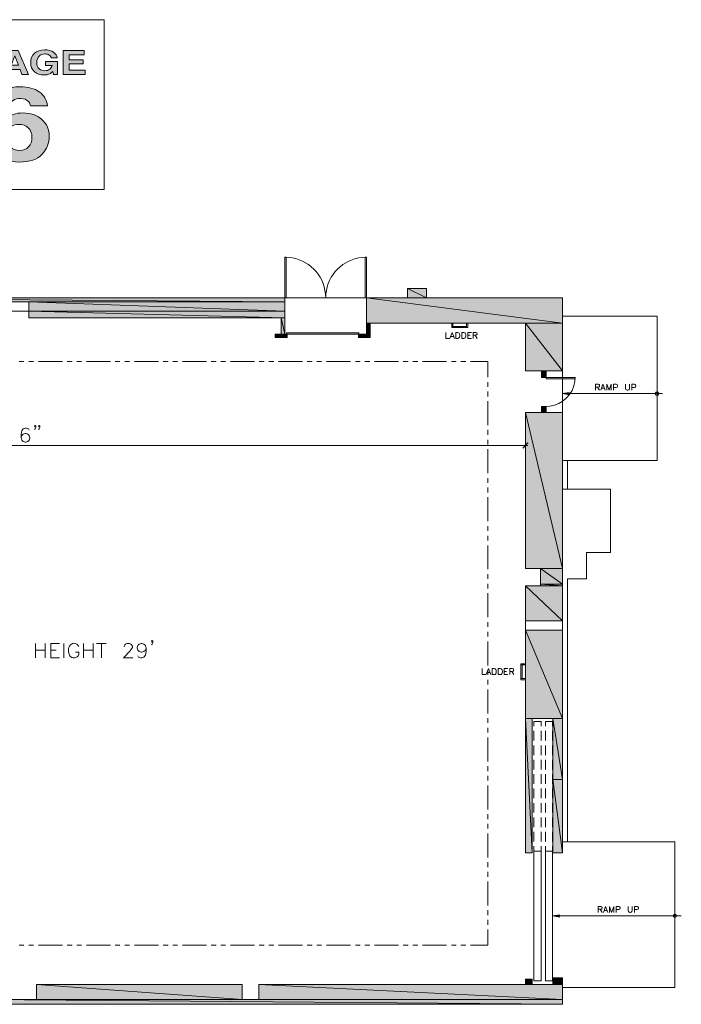
# Model space of a CAD drawing. Units: inches. Extents: x -0.9 to 9.5, y 2.5 to 10.4.
# Drawn here: x 4.3 to 9.5, y 2.7 to 10.4 of the extents above; entities that cross this region are included whole.
import ezdxf

# ---------------------------------------------------------------- set-up
doc = ezdxf.new("R2010")
doc.units = ezdxf.units.IN
doc.header["$MEASUREMENT"] = 0
doc.layers.add('Layer 1', color=7, linetype='Continuous')

# ---------------------------------------------------------------- blocks, each defined once
blk = doc.blocks.new('block 2')
at = {"layer": 'Layer 1', "true_color": 0x231f20}
h = blk.add_hatch(color=179, dxfattribs=at)
h.dxf.hatch_style = 2
edge = h.paths.add_edge_path()
edge.add_spline(control_points=[(3.8243, 10.0491), (3.8258, 10.0405), (3.8286, 10.0341), (3.8329, 10.0299), (3.8407, 10.0222), (3.854, 10.0184), (3.8728, 10.0184), (3.8841, 10.0184), (3.8933, 10.0194), (3.9003, 10.0214), (3.9137, 10.0253), (3.9204, 10.0325), (3.9204, 10.0431), (3.9204, 10.0493), (3.9171, 10.054), (3.9106, 10.0574), (3.904, 10.0607), (3.8936, 10.0636), (3.8794, 10.0662), (3.8794, 10.0662), (3.8551, 10.0706), (3.8551, 10.0706), (3.8313, 10.075), (3.8149, 10.0798), (3.8059, 10.0849), (3.7908, 10.0936), (3.7833, 10.1071), (3.7833, 10.1254), (3.7833, 10.1421), (3.7907, 10.156), (3.8054, 10.1671), (3.8202, 10.1782), (3.842, 10.1837), (3.8706, 10.1837), (3.8945, 10.1837), (3.915, 10.1785), (3.9318, 10.1681), (3.9487, 10.1576), (3.9576, 10.1425), (3.9584, 10.1226), (3.9584, 10.1226), (3.9134, 10.1226), (3.9134, 10.1226), (3.9125, 10.1339), (3.9065, 10.1418), (3.8953, 10.1466), (3.8878, 10.1497), (3.8785, 10.1513), (3.8674, 10.1513), (3.855, 10.1513), (3.8451, 10.1492), (3.8377, 10.1452), (3.8303, 10.1411), (3.8266, 10.1355), (3.8266, 10.1282), (3.8266, 10.1215), (3.8303, 10.1165), (3.8376, 10.1132), (3.8422, 10.111), (3.8522, 10.1084), (3.8674, 10.1055), (3.8674, 10.1055), (3.9067, 10.0978), (3.9067, 10.0978), (3.924, 10.0944), (3.9369, 10.0898), (3.9455, 10.0842), (3.9589, 10.0754), (3.9656, 10.0627), (3.9656, 10.046), (3.9656, 10.0289), (3.9576, 10.0148), (3.9418, 10.0035), (3.926, 9.9922), (3.9036, 9.9865), (3.8747, 9.9865), (3.8451, 9.9865), (3.8219, 9.9921), (3.805, 10.0032), (3.7881, 10.0143), (3.7796, 10.0296), (3.7796, 10.0491), (3.7796, 10.0491), (3.8243, 10.0491), (3.8243, 10.0491)], knot_values=[0, 0, 0, 0, 1, 1, 1, 2, 2, 2, 3, 3, 3, 4, 4, 4, 5, 5, 5, 6, 6, 6, 7, 7, 7, 8, 8, 8, 9, 9, 9, 10, 10, 10, 11, 11, 11, 12, 12, 12, 13, 13, 13, 14, 14, 14, 15, 15, 15, 16, 16, 16, 17, 17, 17, 18, 18, 18, 19, 19, 19, 20, 20, 20, 21, 21, 21, 22, 22, 22, 23, 23, 23, 24, 24, 24, 25, 25, 25, 26, 26, 26, 27, 27, 27, 28, 28, 28, 28], degree=3, periodic=1)
h = blk.add_hatch(color=179, dxfattribs=at)
h.dxf.hatch_style = 2
h.paths.add_polyline_path([(4.1614, 10.1783), (4.1614, 10.1452), (4.0943, 10.1452), (4.0943, 9.9914), (4.0471, 9.9914), (4.0471, 10.1452), (3.9797, 10.1452), (3.9797, 10.1783)])
h = blk.add_hatch(color=179, dxfattribs=at)
h.dxf.hatch_style = 2
h.paths.add_polyline_path([(4.2302, 10.1783), (4.2833, 10.1783), (4.3626, 9.9914), (4.3118, 9.9914), (4.297, 10.0298), (4.2144, 10.0298), (4.1992, 9.9914), (4.1501, 9.9914)])
h.paths.add_polyline_path([(4.2271, 10.062), (4.2846, 10.062), (4.2562, 10.1355)])
h = blk.add_hatch(color=179, dxfattribs=at)
h.dxf.hatch_style = 2
edge = h.paths.add_edge_path()
edge.add_spline(control_points=[(4.542, 10.1199), (4.5384, 10.1327), (4.5297, 10.1416), (4.5159, 10.1467), (4.5082, 10.1495), (4.4996, 10.1509), (4.4902, 10.1509), (4.4722, 10.1509), (4.4573, 10.1452), (4.4457, 10.1339), (4.4341, 10.1225), (4.4283, 10.1054), (4.4283, 10.0827), (4.4283, 10.0597), (4.4346, 10.0435), (4.4472, 10.0339), (4.4597, 10.0244), (4.474, 10.0196), (4.4901, 10.0196), (4.5058, 10.0196), (4.5187, 10.0234), (4.5287, 10.0309), (4.5388, 10.0384), (4.5449, 10.0483), (4.5473, 10.0605), (4.5473, 10.0605), (4.4954, 10.0605), (4.4954, 10.0605), (4.4954, 10.0605), (4.4954, 10.0917), (4.4954, 10.0917), (4.4954, 10.0917), (4.5888, 10.0917), (4.5888, 10.0917), (4.5888, 10.0917), (4.5888, 9.9914), (4.5888, 9.9914), (4.5888, 9.9914), (4.5578, 9.9914), (4.5578, 9.9914), (4.5578, 9.9914), (4.5531, 10.0147), (4.5531, 10.0147), (4.544, 10.0059), (4.5359, 9.9996), (4.5287, 9.996), (4.5163, 9.9897), (4.5011, 9.9865), (4.4831, 9.9865), (4.4533, 9.9865), (4.429, 9.9951), (4.41, 10.0123), (4.3902, 10.0295), (4.3803, 10.0531), (4.3803, 10.083), (4.3803, 10.1132), (4.3903, 10.1375), (4.4103, 10.1557), (4.4303, 10.174), (4.4567, 10.1831), (4.4896, 10.1831), (4.5181, 10.1831), (4.541, 10.1771), (4.5583, 10.165), (4.5756, 10.153), (4.5855, 10.138), (4.5881, 10.1199), (4.5881, 10.1199), (4.542, 10.1199), (4.542, 10.1199)], knot_values=[0, 0, 0, 0, 1, 1, 1, 2, 2, 2, 3, 3, 3, 4, 4, 4, 5, 5, 5, 6, 6, 6, 7, 7, 7, 8, 8, 8, 9, 9, 9, 10, 10, 10, 11, 11, 11, 12, 12, 12, 13, 13, 13, 14, 14, 14, 15, 15, 15, 16, 16, 16, 17, 17, 17, 18, 18, 18, 19, 19, 19, 20, 20, 20, 21, 21, 21, 22, 22, 22, 23, 23, 23, 23], degree=3, periodic=1)
h = blk.add_hatch(color=179, dxfattribs=at)
h.dxf.hatch_style = 2
h.paths.add_polyline_path([(4.7995, 10.1452), (4.6807, 10.1452), (4.6807, 10.1055), (4.7897, 10.1055), (4.7897, 10.073), (4.6807, 10.073), (4.6807, 10.025), (4.8049, 10.025), (4.8049, 9.9914), (4.6349, 9.9914), (4.6349, 10.1783), (4.7995, 10.1783)])
at = {"layer": 'Layer 1', "lineweight": 0}
for points in [[(4.1614, 10.1783), (4.1614, 10.1452), (4.0943, 10.1452), (4.0943, 9.9914), (4.0471, 9.9914), (4.0471, 10.1452), (3.9797, 10.1452), (3.9797, 10.1783), (4.1614, 10.1783)], [(4.2302, 10.1783), (4.2833, 10.1783), (4.3626, 9.9914), (4.3118, 9.9914), (4.297, 10.0298), (4.2144, 10.0298), (4.1992, 9.9914), (4.1501, 9.9914), (4.2302, 10.1783)], [(4.7995, 10.1452), (4.6807, 10.1452), (4.6807, 10.1055), (4.7897, 10.1055), (4.7897, 10.073), (4.6807, 10.073), (4.6807, 10.025), (4.8049, 10.025), (4.8049, 9.9914), (4.6349, 9.9914), (4.6349, 10.1783), (4.7995, 10.1783), (4.7995, 10.1452)], [(4.2271, 10.062), (4.2846, 10.062), (4.2562, 10.1355), (4.2271, 10.062)]]:
    blk.add_lwpolyline(points, dxfattribs=at)
for points, knots in [([(3.8243, 10.0491), (3.8258, 10.0405), (3.8286, 10.0341), (3.8329, 10.0299), (3.8407, 10.0222), (3.854, 10.0184), (3.8728, 10.0184), (3.8841, 10.0184), (3.8933, 10.0194), (3.9003, 10.0214), (3.9137, 10.0253), (3.9204, 10.0325), (3.9204, 10.0431), (3.9204, 10.0493), (3.9171, 10.054), (3.9106, 10.0574), (3.904, 10.0607), (3.8936, 10.0636), (3.8794, 10.0662), (3.8794, 10.0662), (3.8551, 10.0706), (3.8551, 10.0706), (3.8313, 10.075), (3.8149, 10.0798), (3.8059, 10.0849), (3.7908, 10.0936), (3.7833, 10.1071), (3.7833, 10.1254), (3.7833, 10.1421), (3.7907, 10.156), (3.8054, 10.1671), (3.8202, 10.1782), (3.842, 10.1837), (3.8706, 10.1837), (3.8945, 10.1837), (3.915, 10.1785), (3.9318, 10.1681), (3.9487, 10.1576), (3.9576, 10.1425), (3.9584, 10.1226), (3.9584, 10.1226), (3.9134, 10.1226), (3.9134, 10.1226), (3.9125, 10.1339), (3.9065, 10.1418), (3.8953, 10.1466), (3.8878, 10.1497), (3.8785, 10.1513), (3.8674, 10.1513), (3.855, 10.1513), (3.8451, 10.1492), (3.8377, 10.1452), (3.8303, 10.1411), (3.8266, 10.1355), (3.8266, 10.1282), (3.8266, 10.1215), (3.8303, 10.1165), (3.8376, 10.1132), (3.8422, 10.111), (3.8522, 10.1084), (3.8674, 10.1055), (3.8674, 10.1055), (3.9067, 10.0978), (3.9067, 10.0978), (3.924, 10.0944), (3.9369, 10.0898), (3.9455, 10.0842), (3.9589, 10.0754), (3.9656, 10.0627), (3.9656, 10.046), (3.9656, 10.0289), (3.9576, 10.0148), (3.9418, 10.0035), (3.926, 9.9922), (3.9036, 9.9865), (3.8747, 9.9865), (3.8451, 9.9865), (3.8219, 9.9921), (3.805, 10.0032), (3.7881, 10.0143), (3.7796, 10.0296), (3.7796, 10.0491), (3.7796, 10.0491), (3.8243, 10.0491), (3.8243, 10.0491)], [0, 0, 0, 0, 1, 1, 1, 2, 2, 2, 3, 3, 3, 4, 4, 4, 5, 5, 5, 6, 6, 6, 7, 7, 7, 8, 8, 8, 9, 9, 9, 10, 10, 10, 11, 11, 11, 12, 12, 12, 13, 13, 13, 14, 14, 14, 15, 15, 15, 16, 16, 16, 17, 17, 17, 18, 18, 18, 19, 19, 19, 20, 20, 20, 21, 21, 21, 22, 22, 22, 23, 23, 23, 24, 24, 24, 25, 25, 25, 26, 26, 26, 27, 27, 27, 28, 28, 28, 28]), ([(4.542, 10.1199), (4.5384, 10.1327), (4.5297, 10.1416), (4.5159, 10.1467), (4.5082, 10.1495), (4.4996, 10.1509), (4.4902, 10.1509), (4.4722, 10.1509), (4.4573, 10.1452), (4.4457, 10.1339), (4.4341, 10.1225), (4.4283, 10.1054), (4.4283, 10.0827), (4.4283, 10.0597), (4.4346, 10.0435), (4.4472, 10.0339), (4.4597, 10.0244), (4.474, 10.0196), (4.4901, 10.0196), (4.5058, 10.0196), (4.5187, 10.0234), (4.5287, 10.0309), (4.5388, 10.0384), (4.5449, 10.0483), (4.5473, 10.0605), (4.5473, 10.0605), (4.4954, 10.0605), (4.4954, 10.0605), (4.4954, 10.0605), (4.4954, 10.0917), (4.4954, 10.0917), (4.4954, 10.0917), (4.5888, 10.0917), (4.5888, 10.0917), (4.5888, 10.0917), (4.5888, 9.9914), (4.5888, 9.9914), (4.5888, 9.9914), (4.5578, 9.9914), (4.5578, 9.9914), (4.5578, 9.9914), (4.5531, 10.0147), (4.5531, 10.0147), (4.544, 10.0059), (4.5359, 9.9996), (4.5287, 9.996), (4.5163, 9.9897), (4.5011, 9.9865), (4.4831, 9.9865), (4.4533, 9.9865), (4.429, 9.9951), (4.41, 10.0123), (4.3902, 10.0295), (4.3803, 10.0531), (4.3803, 10.083), (4.3803, 10.1132), (4.3903, 10.1375), (4.4103, 10.1557), (4.4303, 10.174), (4.4567, 10.1831), (4.4896, 10.1831), (4.5181, 10.1831), (4.541, 10.1771), (4.5583, 10.165), (4.5756, 10.153), (4.5855, 10.138), (4.5881, 10.1199), (4.5881, 10.1199), (4.542, 10.1199), (4.542, 10.1199)], [0, 0, 0, 0, 1, 1, 1, 2, 2, 2, 3, 3, 3, 4, 4, 4, 5, 5, 5, 6, 6, 6, 7, 7, 7, 8, 8, 8, 9, 9, 9, 10, 10, 10, 11, 11, 11, 12, 12, 12, 13, 13, 13, 14, 14, 14, 15, 15, 15, 16, 16, 16, 17, 17, 17, 18, 18, 18, 19, 19, 19, 20, 20, 20, 21, 21, 21, 22, 22, 22, 23, 23, 23, 23])]:
    blk.add_open_spline(points, degree=3, knots=knots, dxfattribs=at)
blk = doc.blocks.new('block 3')
at = {"layer": 'Layer 1', "true_color": 0x231f20}
h = blk.add_hatch(color=179, dxfattribs=at)
h.dxf.hatch_style = 2
edge = h.paths.add_edge_path()
edge.add_spline(control_points=[(4.3775, 9.7461), (4.3775, 9.7552), (4.3733, 9.7653), (4.3648, 9.7763), (4.3504, 9.794), (4.3286, 9.8029), (4.2995, 9.8029), (4.2559, 9.8029), (4.2248, 9.7825), (4.2063, 9.7418), (4.1963, 9.7193), (4.1894, 9.6861), (4.1856, 9.6422), (4.2022, 9.6587), (4.2215, 9.6707), (4.2435, 9.6783), (4.2654, 9.6859), (4.2905, 9.6896), (4.3187, 9.6896), (4.3793, 9.6896), (4.4289, 9.6725), (4.4676, 9.6383), (4.5063, 9.6041), (4.5257, 9.5603), (4.5257, 9.507), (4.5257, 9.4539), (4.5067, 9.4072), (4.4688, 9.3667), (4.4308, 9.3261), (4.3719, 9.3059), (4.2919, 9.3059), (4.206, 9.3059), (4.1427, 9.3358), (4.1019, 9.3957), (4.0702, 9.4424), (4.0544, 9.5028), (4.0544, 9.5768), (4.0544, 9.6201), (4.0566, 9.6554), (4.061, 9.6826), (4.0688, 9.7309), (4.084, 9.7712), (4.1066, 9.8033), (4.126, 9.8308), (4.1515, 9.8528), (4.183, 9.8696), (4.2145, 9.8863), (4.2523, 9.8947), (4.2962, 9.8947), (4.3595, 9.8947), (4.41, 9.8811), (4.4476, 9.8541), (4.4852, 9.827), (4.5064, 9.791), (4.5111, 9.7461), (4.5111, 9.7461), (4.3775, 9.7461), (4.3775, 9.7461)], knot_values=[0, 0, 0, 0, 1, 1, 1, 2, 2, 2, 3, 3, 3, 4, 4, 4, 5, 5, 5, 6, 6, 6, 7, 7, 7, 8, 8, 8, 9, 9, 9, 10, 10, 10, 11, 11, 11, 12, 12, 12, 13, 13, 13, 14, 14, 14, 15, 15, 15, 16, 16, 16, 17, 17, 17, 18, 18, 18, 19, 19, 19, 19], degree=3, periodic=1)
edge = h.paths.add_edge_path()
edge.add_spline(control_points=[(4.2185, 9.4258), (4.2383, 9.4065), (4.2634, 9.3968), (4.2938, 9.3968), (4.3236, 9.3968), (4.347, 9.4062), (4.3641, 9.4249), (4.3812, 9.4435), (4.3898, 9.4678), (4.3898, 9.4976), (4.3898, 9.5308), (4.38, 9.5562), (4.3606, 9.5738), (4.3411, 9.5915), (4.3173, 9.6003), (4.2891, 9.6003), (4.2662, 9.6003), (4.246, 9.5945), (4.2284, 9.583), (4.2021, 9.566), (4.1889, 9.5386), (4.1889, 9.5007), (4.1889, 9.4701), (4.1988, 9.4452), (4.2185, 9.4258)], knot_values=[0, 0, 0, 0, 1, 1, 1, 2, 2, 2, 3, 3, 3, 4, 4, 4, 5, 5, 5, 6, 6, 6, 7, 7, 7, 8, 8, 8, 8], degree=3, periodic=1)
at = {"layer": 'Layer 1', "lineweight": 0}
for points, knots in [([(4.3775, 9.7461), (4.3775, 9.7552), (4.3733, 9.7653), (4.3648, 9.7763), (4.3504, 9.794), (4.3286, 9.8029), (4.2995, 9.8029), (4.2559, 9.8029), (4.2248, 9.7825), (4.2063, 9.7418), (4.1963, 9.7193), (4.1894, 9.6861), (4.1856, 9.6422), (4.2022, 9.6587), (4.2215, 9.6707), (4.2435, 9.6783), (4.2654, 9.6859), (4.2905, 9.6896), (4.3187, 9.6896), (4.3793, 9.6896), (4.4289, 9.6725), (4.4676, 9.6383), (4.5063, 9.6041), (4.5257, 9.5603), (4.5257, 9.507), (4.5257, 9.4539), (4.5067, 9.4072), (4.4688, 9.3667), (4.4308, 9.3261), (4.3719, 9.3059), (4.2919, 9.3059), (4.206, 9.3059), (4.1427, 9.3358), (4.1019, 9.3957), (4.0702, 9.4424), (4.0544, 9.5028), (4.0544, 9.5768), (4.0544, 9.6201), (4.0566, 9.6554), (4.061, 9.6826), (4.0688, 9.7309), (4.084, 9.7712), (4.1066, 9.8033), (4.126, 9.8308), (4.1515, 9.8528), (4.183, 9.8696), (4.2145, 9.8863), (4.2523, 9.8947), (4.2962, 9.8947), (4.3595, 9.8947), (4.41, 9.8811), (4.4476, 9.8541), (4.4852, 9.827), (4.5064, 9.791), (4.5111, 9.7461), (4.5111, 9.7461), (4.3775, 9.7461), (4.3775, 9.7461)], [0, 0, 0, 0, 1, 1, 1, 2, 2, 2, 3, 3, 3, 4, 4, 4, 5, 5, 5, 6, 6, 6, 7, 7, 7, 8, 8, 8, 9, 9, 9, 10, 10, 10, 11, 11, 11, 12, 12, 12, 13, 13, 13, 14, 14, 14, 15, 15, 15, 16, 16, 16, 17, 17, 17, 18, 18, 18, 19, 19, 19, 19]), ([(4.2185, 9.4258), (4.2383, 9.4065), (4.2634, 9.3968), (4.2938, 9.3968), (4.3236, 9.3968), (4.347, 9.4062), (4.3641, 9.4249), (4.3812, 9.4435), (4.3898, 9.4678), (4.3898, 9.4976), (4.3898, 9.5308), (4.38, 9.5562), (4.3606, 9.5738), (4.3411, 9.5915), (4.3173, 9.6003), (4.2891, 9.6003), (4.2662, 9.6003), (4.246, 9.5945), (4.2284, 9.583), (4.2021, 9.566), (4.1889, 9.5386), (4.1889, 9.5007), (4.1889, 9.4701), (4.1988, 9.4452), (4.2185, 9.4258)], [0, 0, 0, 0, 1, 1, 1, 2, 2, 2, 3, 3, 3, 4, 4, 4, 5, 5, 5, 6, 6, 6, 7, 7, 7, 8, 8, 8, 8])]:
    blk.add_open_spline(points, degree=3, knots=knots, dxfattribs=at)

msp = doc.modelspace()

# ---------------------------------------------------------------- hatches: boundary and pattern name
at = {"layer": 'Layer 1', "true_color": 0xffffff}
for points in [[(7.3258, 8.3183), (7.4758, 8.2433), (7.3258, 8.2433)], [(7.3258, 8.3183), (7.4758, 8.3183), (7.4758, 8.2433)], [(2.3725, 8.2433), (6.3675, 8.2125), (2.3725, 8.2125)], [(2.3725, 8.2433), (6.3675, 8.2433), (6.3675, 8.2125)], [(7.0058, 8.2433), (8.5383, 8.0467), (7.0058, 8.0467)], [(7.0058, 8.2433), (8.5383, 8.2433), (8.5383, 8.0467)], [(4.365, 8.2125), (6.3675, 8.14), (4.365, 8.14)], [(4.365, 8.2125), (6.3675, 8.2125), (6.3675, 8.14)], [(4.365, 8.14), (6.3675, 8.0875), (4.365, 8.0875)], [(4.365, 8.14), (6.3675, 8.14), (6.3675, 8.0875)], [(6.3392, 8.0875), (6.3675, 7.9617), (6.3392, 7.9617)], [(6.3392, 8.0875), (6.3675, 8.0875), (6.3675, 7.9617)], [(7.0058, 8.0467), (7.0342, 7.9617), (7.0058, 7.9617)], [(7.0058, 8.0467), (7.0342, 8.0467), (7.0342, 7.9617)], [(8.2475, 8.0467), (8.5383, 7.6742), (8.2475, 7.6742)], [(8.2475, 8.0467), (8.5383, 8.0467), (8.5383, 7.6742)], [(6.2925, 7.9617), (6.3858, 7.9342), (6.2925, 7.9342)], [(6.2925, 7.9617), (6.3858, 7.9617), (6.3858, 7.9342)], [(6.9433, 7.9617), (7.0342, 7.9342), (6.9433, 7.9342)], [(6.9433, 7.9617), (7.0342, 7.9617), (7.0342, 7.9342)], [(8.3725, 7.6742), (8.41, 7.6208), (8.3725, 7.6208)], [(8.3725, 7.6742), (8.41, 7.6742), (8.41, 7.6208)], [(8.5917, 7.4858), (8.5358, 7.4958), (8.5917, 7.505)], [(8.3725, 7.3958), (8.41, 7.3492), (8.3725, 7.3492)], [(8.3725, 7.3958), (8.41, 7.3958), (8.41, 7.3492)], [(8.2475, 7.3492), (8.5383, 6.1292), (8.2475, 6.1292)], [(8.2475, 7.3492), (8.5383, 7.3492), (8.5383, 6.1292)], [(8.2267, 7.0742), (8.2308, 7.07), (8.2642, 7.1117)], [(8.2308, 7.07), (8.2642, 7.1117), (8.2683, 7.1075)], [(8.3667, 6.1292), (8.5383, 6.0067), (8.3667, 6.0067)], [(8.3667, 6.1292), (8.5383, 6.1292), (8.5383, 6.0067)], [(8.3667, 6.0067), (8.5383, 5.9942), (8.3667, 5.9942)], [(8.3667, 6.0067), (8.5383, 6.0067), (8.5383, 5.9942)], [(8.2475, 5.9942), (8.5383, 5.7192), (8.2475, 5.7192)], [(8.2475, 5.9942), (8.5383, 5.9942), (8.5383, 5.7192)], [(8.2475, 5.6475), (8.5383, 4.9558), (8.2475, 4.9558)], [(8.2475, 5.6475), (8.5383, 5.6475), (8.5383, 4.9558)], [(8.2475, 4.9558), (8.3008, 3.9075), (8.2475, 3.9075)], [(8.2475, 4.9558), (8.3008, 4.9558), (8.3008, 3.9075)], [(8.4633, 4.9558), (8.5383, 4.4808), (8.4633, 4.4808)], [(8.4633, 4.9558), (8.5383, 4.9558), (8.5383, 4.4808)], [(8.4633, 4.4808), (8.5383, 3.9075), (8.4633, 3.9075)], [(8.4633, 4.4808), (8.5383, 4.4808), (8.5383, 3.9075)], [(8.5167, 3.4042), (8.46, 3.4133), (8.5167, 3.4225)], [(8.4633, 2.9283), (8.5383, 2.8783), (8.4633, 2.8783)], [(8.4633, 2.9283), (8.5383, 2.9283), (8.5383, 2.8783)], [(4.4258, 2.8783), (6.0342, 2.76), (4.4258, 2.76)], [(4.4258, 2.8783), (6.0342, 2.8783), (6.0342, 2.76)], [(6.165, 2.8783), (8.5383, 2.76), (6.165, 2.76)], [(6.165, 2.8783), (8.5383, 2.8783), (8.5383, 2.76)], [(8.2475, 2.9192), (8.3008, 2.8783), (8.2475, 2.8783)], [(8.2475, 2.9192), (8.3008, 2.9192), (8.3008, 2.8783)], [(4.0067, 2.76), (8.5383, 2.7225), (4.0067, 2.7225)], [(4.0067, 2.76), (8.5383, 2.76), (8.5383, 2.7225)]]:
    msp.add_hatch(color=7, dxfattribs=at).paths.add_polyline_path(points)

# ---------------------------------------------------------------- linework, layer by layer
at = {"layer": 'Layer 1', "lineweight": 0}
for points in [[(3.6292, 9.0926), (4.9552, 9.0926), (4.9552, 10.4186), (3.6292, 10.4186), (3.6292, 9.0926)], [(6.3675, 8.5625), (6.3675, 8.2433), (6.3767, 8.2433), (6.3767, 8.5625), (6.3675, 8.5625)], [(7.0058, 8.5625), (7.0058, 8.2433), (6.9958, 8.2433), (6.9958, 8.5625), (7.0058, 8.5625)], [(7.3258, 8.2433), (7.3258, 8.3183), (7.4758, 8.3183)], [(7.3258, 8.3183), (7.4758, 8.2433), (7.3258, 8.2433)], [(7.3258, 8.3183), (7.4758, 8.3183), (7.4758, 8.2433)], [(7.4758, 8.2433), (7.4758, 8.3183)], [(2.3725, 8.2433), (6.3675, 8.2125), (2.3725, 8.2125)], [(2.3725, 8.2433), (6.3675, 8.2433), (6.3675, 8.2125)], [(7.0058, 8.2433), (2.635, 8.2433)], [(6.3675, 8.2433), (6.3675, 7.9617), (6.3858, 7.9617)], [(6.3675, 8.2433), (6.3675, 8.2433)], [(7.3258, 8.2433), (7.0058, 8.2433)], [(7.0058, 7.9617), (7.0058, 8.2433)], [(7.0058, 8.2433), (7.0058, 8.2433)], [(7.0058, 8.2433), (8.5383, 8.0467), (7.0058, 8.0467)], [(7.0058, 8.2433), (8.5383, 8.2433), (8.5383, 8.0467)], [(8.5383, 8.2433), (7.4758, 8.2433)], [(8.5383, 7.6742), (8.5383, 8.2433)], [(4.2308, 8.2125), (4.365, 8.2125)], [(4.365, 8.0875), (4.365, 8.2125)], [(4.365, 8.2125), (6.3675, 8.14), (4.365, 8.14)], [(4.365, 8.2125), (6.3675, 8.2125), (6.3675, 8.14)], [(4.365, 8.14), (4.2308, 8.14)], [(4.365, 8.14), (6.3675, 8.0875), (4.365, 8.0875)], [(4.365, 8.14), (6.3675, 8.14), (6.3675, 8.0875)], [(6.3392, 8.0875), (4.365, 8.0875)], [(6.2925, 7.9617), (6.3392, 7.9617), (6.3392, 8.0875)], [(6.3392, 8.0875), (6.3675, 7.9617), (6.3392, 7.9617)], [(6.3392, 8.0875), (6.3675, 8.0875), (6.3675, 7.9617)], [(9.2767, 8.1), (8.5383, 8.1)], [(9.2767, 6.9733), (9.2767, 8.1)], [(7.0058, 8.0467), (7.0342, 7.9617), (7.0058, 7.9617)], [(7.0058, 8.0467), (7.0342, 8.0467), (7.0342, 7.9617)], [(8.2475, 7.6742), (8.2475, 8.0467), (7.0342, 8.0467)], [(7.0342, 7.9342), (7.0342, 8.0467)], [(7.6817, 8.0125), (7.6817, 8.0467), (7.6717, 8.0467), (7.6717, 8.0125), (7.6817, 8.0125)], [(7.6817, 8.0467), (7.6817, 8.0467)], [(7.7875, 8.0217), (7.6817, 8.0217)], [(7.7875, 8.0125), (7.6817, 8.0125)], [(7.7975, 8.0125), (7.7975, 8.0467), (7.7875, 8.0467), (7.7875, 8.0125), (7.7975, 8.0125)], [(7.7975, 8.0467), (7.7975, 8.0467)], [(8.2475, 8.0467), (8.5383, 7.6742), (8.2475, 7.6742)], [(8.2475, 8.0467), (8.5383, 8.0467), (8.5383, 7.6742)], [(6.2925, 7.9617), (6.2925, 7.9342), (6.3858, 7.9342)], [(6.2925, 7.9617), (6.3858, 7.9342), (6.2925, 7.9342)], [(6.2925, 7.9617), (6.3858, 7.9617), (6.3858, 7.9342)], [(6.38, 7.9717), (6.38, 7.9617), (6.9467, 7.9617), (6.9467, 7.9717), (6.38, 7.9717)], [(6.38, 7.9617), (6.38, 7.9617)], [(6.3858, 7.9342), (6.3858, 7.9617)], [(6.9433, 7.9617), (7.0058, 7.9617)], [(6.9433, 7.9617), (6.9433, 7.9342), (7.0342, 7.9342)], [(6.9433, 7.9617), (7.0342, 7.9342), (6.9433, 7.9342)], [(6.9433, 7.9617), (7.0342, 7.9617), (7.0342, 7.9342)], [(7.6258, 7.9742), (7.6258, 7.9275), (7.6525, 7.9275)], [(7.6567, 7.9275), (7.675, 7.9742), (7.6925, 7.9275)], [(7.6633, 7.9433), (7.6858, 7.9433)], [(7.7042, 7.9275), (7.7042, 7.9742), (7.7192, 7.9742), (7.7258, 7.9717), (7.7308, 7.9675), (7.7333, 7.9633), (7.735, 7.9567), (7.735, 7.945), (7.7333, 7.9383), (7.7308, 7.9342), (7.7258, 7.9292), (7.7192, 7.9275), (7.7042, 7.9275)], [(7.7508, 7.9275), (7.7508, 7.9742), (7.7667, 7.9742), (7.7733, 7.9717), (7.7775, 7.9675), (7.78, 7.9633), (7.7825, 7.9567), (7.7825, 7.945), (7.78, 7.9383), (7.7775, 7.9342), (7.7733, 7.9292), (7.7667, 7.9275), (7.7508, 7.9275)], [(7.7975, 7.9275), (7.7975, 7.9742), (7.8267, 7.9742)], [(7.7975, 7.9517), (7.8158, 7.9517)], [(7.7975, 7.9275), (7.8267, 7.9275)], [(7.84, 7.9275), (7.84, 7.9742), (7.86, 7.9742), (7.8667, 7.9717), (7.8692, 7.97), (7.8717, 7.965), (7.8717, 7.9608), (7.8692, 7.9567), (7.8667, 7.9542), (7.86, 7.9517), (7.84, 7.9517)], [(7.8558, 7.9517), (7.8717, 7.9275)], [(4.3275, 7.7458), (4.29, 7.7458)], [(4.4025, 7.7458), (4.365, 7.7458)], [(4.6283, 7.7458), (4.44, 7.7458)], [(4.7033, 7.7458), (4.6658, 7.7458)], [(4.7783, 7.7458), (4.7408, 7.7458)], [(5.0033, 7.7458), (4.8158, 7.7458)], [(5.0783, 7.7458), (5.0408, 7.7458)], [(5.1533, 7.7458), (5.1158, 7.7458)], [(5.3792, 7.7458), (5.1908, 7.7458)], [(5.4542, 7.7458), (5.4167, 7.7458)], [(5.5292, 7.7458), (5.4917, 7.7458)], [(5.7542, 7.7458), (5.5667, 7.7458)], [(5.8292, 7.7458), (5.7917, 7.7458)], [(5.9042, 7.7458), (5.8667, 7.7458)], [(6.13, 7.7458), (5.9417, 7.7458)], [(6.205, 7.7458), (6.1675, 7.7458)], [(6.28, 7.7458), (6.2425, 7.7458)], [(6.505, 7.7458), (6.3175, 7.7458)], [(6.58, 7.7458), (6.5425, 7.7458)], [(6.655, 7.7458), (6.6175, 7.7458)], [(6.8808, 7.7458), (6.6925, 7.7458)], [(6.9558, 7.7458), (6.9183, 7.7458)], [(7.0308, 7.7458), (6.9933, 7.7458)], [(7.2558, 7.7458), (7.0683, 7.7458)], [(7.3308, 7.7458), (7.2933, 7.7458)], [(7.4058, 7.7458), (7.3683, 7.7458)], [(7.6317, 7.7458), (7.4433, 7.7458)], [(7.7067, 7.7458), (7.6692, 7.7458)], [(7.7817, 7.7458), (7.7442, 7.7458)], [(7.9533, 7.6242), (7.9533, 7.7458), (7.8192, 7.7458)], [(8.2475, 7.6742), (8.3725, 7.6742), (8.3725, 7.6208), (8.41, 7.6208), (8.41, 7.6742)], [(8.3725, 7.6742), (8.41, 7.6208), (8.3725, 7.6208)], [(8.3725, 7.6742), (8.41, 7.6742), (8.41, 7.6208)], [(8.41, 7.6742), (8.5383, 7.6742)], [(8.41, 7.6117), (8.41, 7.6208), (8.6358, 7.6208), (8.6358, 7.6117), (8.41, 7.6117)], [(8.41, 7.6208), (8.41, 7.6208)], [(8.5383, 7.3492), (8.5383, 7.6742)], [(7.9533, 7.5492), (7.9533, 7.5867)], [(8.7967, 7.5217), (8.7967, 7.5692), (8.8167, 7.5692), (8.8233, 7.5667), (8.8258, 7.5642), (8.8275, 7.56), (8.8275, 7.5558), (8.8258, 7.5508), (8.8233, 7.5492), (8.8167, 7.5467), (8.7967, 7.5467)], [(8.8117, 7.5467), (8.8275, 7.5217)], [(8.8367, 7.5217), (8.8542, 7.5692), (8.8725, 7.5217)], [(8.8833, 7.5217), (8.8833, 7.5692), (8.9017, 7.5217), (8.9192, 7.5692), (8.9192, 7.5217)], [(8.9375, 7.5217), (8.9375, 7.5692), (8.9575, 7.5692), (8.9642, 7.5667), (8.9658, 7.5642), (8.9683, 7.56), (8.9683, 7.5533), (8.9658, 7.5492), (8.9642, 7.5467), (8.9575, 7.5442), (8.9375, 7.5442)], [(9.0308, 7.5692), (9.0308, 7.535), (9.0333, 7.5283), (9.0375, 7.5242), (9.0442, 7.5217), (9.0492, 7.5217), (9.0558, 7.5242), (9.06, 7.5283), (9.0625, 7.535), (9.0625, 7.5692)], [(9.08, 7.5217), (9.08, 7.5692), (9.1, 7.5692), (9.1067, 7.5667), (9.1092, 7.5642), (9.1117, 7.56), (9.1117, 7.5533), (9.1092, 7.5492), (9.1067, 7.5467), (9.1, 7.5442), (9.08, 7.5442)], [(7.9533, 7.4742), (7.9533, 7.5117)], [(8.5917, 7.4858), (8.5358, 7.4958), (8.5917, 7.505)], [(8.5917, 7.4958), (9.32, 7.4958)], [(8.8433, 7.5375), (8.8658, 7.5375)], [(9.2892, 7.4958), (9.2875, 7.5017), (9.2833, 7.5067), (9.2767, 7.5083), (9.2708, 7.5067), (9.2658, 7.5017), (9.2642, 7.4958), (9.2658, 7.4892), (9.2708, 7.485), (9.2767, 7.4833), (9.2833, 7.485), (9.2875, 7.4892), (9.2892, 7.4958)], [(7.9533, 7.2492), (7.9533, 7.4367)], [(8.2475, 5.9942), (8.3667, 5.9942), (8.3667, 6.1292), (8.2475, 6.1292), (8.2475, 7.3492), (8.3725, 7.3492), (8.3725, 7.3958), (8.41, 7.3958), (8.41, 7.3492)], [(8.3725, 7.3958), (8.41, 7.3492), (8.3725, 7.3492)], [(8.3725, 7.3958), (8.41, 7.3958), (8.41, 7.3492)], [(8.2475, 7.3492), (8.5383, 6.1292), (8.2475, 6.1292)], [(8.2475, 7.3492), (8.5383, 7.3492), (8.5383, 6.1292)], [(8.41, 7.3492), (8.5383, 7.3492)], [(8.5383, 3.9075), (8.5383, 7.3492)], [(4.42, 7.2408), (4.415, 7.2358), (4.41, 7.2408), (4.415, 7.2458), (4.42, 7.2408), (4.42, 7.2308), (4.415, 7.22), (4.41, 7.215)], [(4.4508, 7.2408), (4.4458, 7.2358), (4.4408, 7.2408), (4.4458, 7.2458), (4.4508, 7.2408), (4.4508, 7.2308), (4.4458, 7.22), (4.4408, 7.215)], [(4.3683, 7.21), (4.3633, 7.22), (4.3475, 7.2258), (4.3375, 7.2258), (4.3225, 7.22), (4.3117, 7.205), (4.3067, 7.1792), (4.3067, 7.1533), (4.3117, 7.1325), (4.3225, 7.1225), (4.3375, 7.1175), (4.3425, 7.1175), (4.3583, 7.1225), (4.3683, 7.1325), (4.3733, 7.1483), (4.3733, 7.1533), (4.3683, 7.1692), (4.3583, 7.1792), (4.3425, 7.1842), (4.3375, 7.1842), (4.3225, 7.1792), (4.3117, 7.1692), (4.3067, 7.1533)], [(7.9533, 7.1733), (7.9533, 7.2117)], [(0.0075, 7.0908), (8.2667, 7.0908)], [(7.9533, 7.0983), (7.9533, 7.1358)], [(8.2267, 7.0742), (8.2308, 7.07), (8.2642, 7.1117)], [(8.2308, 7.07), (8.2642, 7.1117), (8.2683, 7.1075)], [(8.2475, 7.0608), (8.2475, 7.1092)], [(7.9533, 6.8733), (7.9533, 7.0608)], [(9.2767, 6.9733), (8.5408, 6.9733)], [(8.5758, 6.9733), (8.5758, 6.7483), (8.5408, 6.7483)], [(7.9533, 6.7983), (7.9533, 6.8358)], [(7.9533, 6.7233), (7.9533, 6.7608)], [(8.5758, 6.7483), (8.9142, 6.7483), (8.9142, 6.2542), (8.7267, 6.2542), (8.7267, 6.0475), (8.5758, 6.0475)], [(7.9533, 6.4983), (7.9533, 6.6858)], [(7.9533, 6.4233), (7.9533, 6.4608)], [(7.9533, 6.3475), (7.9533, 6.385)], [(7.9533, 6.1225), (7.9533, 6.31)], [(7.9533, 6.0475), (7.9533, 6.085)], [(8.3667, 6.1292), (8.5383, 6.0067), (8.3667, 6.0067)], [(8.3667, 6.1292), (8.5383, 6.1292), (8.5383, 6.0067)], [(7.9533, 5.9725), (7.9533, 6.01)], [(8.3667, 6.0067), (8.5383, 5.9942), (8.3667, 5.9942)], [(8.3667, 6.0067), (8.5383, 6.0067), (8.5383, 5.9942)], [(8.5758, 3.9925), (8.5758, 6.0475)], [(7.9533, 5.7475), (7.9533, 5.935)], [(8.2475, 3.9075), (8.2475, 5.9942)], [(8.2475, 5.9942), (8.5383, 5.7192), (8.2475, 5.7192)], [(8.2475, 5.9942), (8.5383, 5.9942), (8.5383, 5.7192)], [(7.9533, 5.6725), (7.9533, 5.71)], [(8.2475, 5.7192), (8.5383, 5.7192)], [(7.9533, 5.5967), (7.9533, 5.635)], [(8.2475, 5.6475), (8.5383, 5.6475)], [(8.2475, 5.6475), (8.5383, 4.9558), (8.2475, 4.9558)], [(8.2475, 5.6475), (8.5383, 5.6475), (8.5383, 4.9558)], [(4.4183, 5.5433), (4.4183, 5.4308)], [(4.4933, 5.5433), (4.4933, 5.4308)], [(4.5367, 5.4308), (4.5367, 5.5433), (4.6058, 5.5433)], [(4.6383, 5.5433), (4.6383, 5.4308)], [(4.7942, 5.5433), (4.7942, 5.4308)], [(4.8692, 5.5433), (4.8692, 5.4308)], [(4.8958, 5.5433), (4.9708, 5.5433)], [(4.9333, 5.5433), (4.9333, 5.4308)], [(5.11, 5.5167), (5.11, 5.5225), (5.1158, 5.5333), (5.1208, 5.5383), (5.1317, 5.5433), (5.1533, 5.5433), (5.1642, 5.5383), (5.1692, 5.5333), (5.175, 5.5225), (5.175, 5.5117), (5.1692, 5.5008), (5.1583, 5.485), (5.105, 5.4308), (5.18, 5.4308)], [(5.2817, 5.5058), (5.2767, 5.49), (5.2658, 5.4792), (5.25, 5.4742), (5.2442, 5.4742), (5.2283, 5.4792), (5.2175, 5.49), (5.2125, 5.5058), (5.2125, 5.5117), (5.2175, 5.5275), (5.2283, 5.5383), (5.2442, 5.5433), (5.25, 5.5433), (5.2658, 5.5383), (5.2767, 5.5275), (5.2817, 5.5058), (5.2817, 5.4792), (5.2767, 5.4525), (5.2658, 5.4367), (5.25, 5.4308), (5.2392, 5.4308), (5.2233, 5.4367), (5.2175, 5.4475)], [(5.3358, 5.56), (5.33, 5.5542), (5.325, 5.56), (5.33, 5.565), (5.3358, 5.56), (5.3358, 5.5492), (5.33, 5.5383), (5.325, 5.5333)], [(7.9533, 5.3717), (7.9533, 5.5592)], [(4.4183, 5.49), (4.4933, 5.49)], [(4.5367, 5.49), (4.5792, 5.49)], [(4.7942, 5.49), (4.8692, 5.49)], [(4.5367, 5.4308), (4.6058, 5.4308)], [(7.9108, 5.3467), (7.9108, 5.3), (7.9375, 5.3)], [(7.9417, 5.3), (7.96, 5.3467), (7.9775, 5.3)], [(7.9483, 5.315), (7.9708, 5.315)], [(7.9533, 5.2967), (7.9533, 5.3342)], [(7.9892, 5.3), (7.9892, 5.3467), (8.0042, 5.3467), (8.0117, 5.3442), (8.0158, 5.34), (8.0183, 5.335), (8.02, 5.3283), (8.02, 5.3175), (8.0183, 5.3108), (8.0158, 5.3067), (8.0117, 5.3017), (8.0042, 5.3), (7.9892, 5.3)], [(8.0358, 5.3), (8.0358, 5.3467), (8.0517, 5.3467), (8.0583, 5.3442), (8.0625, 5.34), (8.065, 5.335), (8.0675, 5.3283), (8.0675, 5.3175), (8.065, 5.3108), (8.0625, 5.3067), (8.0583, 5.3017), (8.0517, 5.3), (8.0358, 5.3)], [(8.0825, 5.3), (8.0825, 5.3467), (8.1117, 5.3467)], [(8.0825, 5.3242), (8.1008, 5.3242)], [(8.125, 5.3), (8.125, 5.3467), (8.145, 5.3467), (8.1517, 5.3442), (8.1542, 5.3425), (8.1567, 5.3375), (8.1567, 5.3333), (8.1542, 5.3283), (8.1517, 5.3267), (8.145, 5.3242), (8.125, 5.3242)], [(8.1408, 5.3242), (8.1567, 5.3)], [(8.2475, 5.375), (8.2475, 5.3842), (8.2133, 5.3842), (8.2133, 5.375), (8.2475, 5.375)], [(8.2133, 5.2683), (8.2133, 5.375)], [(8.2225, 5.2683), (8.2225, 5.375)], [(7.9533, 5.2217), (7.9533, 5.2592)], [(8.0825, 5.3), (8.1117, 5.3)], [(8.2475, 5.2592), (8.2475, 5.2683), (8.2133, 5.2683), (8.2133, 5.2592), (8.2475, 5.2592)], [(7.9533, 4.9967), (7.9533, 5.1842)], [(7.9533, 4.9217), (7.9533, 4.9592)], [(8.2475, 3.9075), (8.3008, 3.9075), (8.3008, 4.9558)], [(8.2475, 4.9558), (8.3008, 3.9075), (8.2475, 3.9075)], [(8.2475, 4.9558), (8.3008, 4.9558), (8.3008, 3.9075)], [(8.3008, 4.9558), (8.4633, 4.9558)], [(8.3133, 4.9342), (8.37, 4.9342), (8.37, 4.8967)], [(8.3133, 4.8967), (8.3133, 4.9342)], [(8.4042, 4.9342), (8.46, 4.9342), (8.46, 4.8967)], [(8.4042, 4.8967), (8.4042, 4.9342)], [(8.4633, 3.9075), (8.4633, 4.9558)], [(8.4633, 4.9558), (8.5383, 4.4808), (8.4633, 4.4808)], [(8.4633, 4.9558), (8.5383, 4.9558), (8.5383, 4.4808)], [(7.9533, 4.8467), (7.9533, 4.8842)], [(8.3133, 4.7833), (8.3133, 4.8592)], [(8.37, 4.8592), (8.37, 4.7833)], [(8.4042, 4.7833), (8.4042, 4.8592)], [(8.46, 4.8592), (8.46, 4.7833)], [(7.9533, 4.6208), (7.9533, 4.8083)], [(8.3133, 4.6708), (8.3133, 4.7458)], [(8.37, 4.7458), (8.37, 4.6708)], [(8.4042, 4.6708), (8.4042, 4.7458)], [(8.46, 4.7458), (8.46, 4.6708)], [(8.3133, 4.5583), (8.3133, 4.6333)], [(8.37, 4.6333), (8.37, 4.5583)], [(8.4042, 4.5583), (8.4042, 4.6333)], [(8.46, 4.6333), (8.46, 4.5583)], [(7.9533, 4.5458), (7.9533, 4.5833)], [(7.9533, 4.4708), (7.9533, 4.5083)], [(8.3133, 4.4458), (8.3133, 4.5208)], [(8.37, 4.5208), (8.37, 4.4458)], [(8.4042, 4.4458), (8.4042, 4.5208)], [(8.46, 4.5208), (8.46, 4.4458)], [(8.4633, 3.9075), (8.5383, 3.9075), (8.5383, 4.4808)], [(8.4633, 4.4808), (8.5383, 3.9075), (8.4633, 3.9075)], [(8.4633, 4.4808), (8.5383, 4.4808), (8.5383, 3.9075)], [(7.9533, 4.2458), (7.9533, 4.4333)], [(8.3133, 4.3333), (8.3133, 4.4083)], [(8.37, 4.4083), (8.37, 4.3333)], [(8.4042, 4.3333), (8.4042, 4.4083)], [(8.46, 4.4083), (8.46, 4.3333)], [(8.3133, 4.2208), (8.3133, 4.2958)], [(8.37, 4.2958), (8.37, 4.2208)], [(8.4042, 4.2208), (8.4042, 4.2958)], [(8.46, 4.2958), (8.46, 4.2208)], [(7.9533, 4.1708), (7.9533, 4.2083)], [(8.3133, 4.1083), (8.3133, 4.1833)], [(8.37, 4.1833), (8.37, 4.1083)], [(8.4042, 4.1083), (8.4042, 4.1833)], [(8.46, 4.1833), (8.46, 4.1083)], [(7.9533, 4.0958), (7.9533, 4.1333)], [(7.9533, 3.87), (7.9533, 4.0583)], [(8.3133, 3.995), (8.3133, 4.0708)], [(8.37, 4.0708), (8.37, 3.995)], [(8.4042, 3.995), (8.4042, 4.0708)], [(8.46, 4.0708), (8.46, 3.995)], [(8.37, 3.9575), (8.37, 3.92), (8.3133, 3.92), (8.3133, 3.9575)], [(8.46, 3.9575), (8.46, 3.92), (8.4042, 3.92), (8.4042, 3.9575)], [(8.5383, 3.9925), (9.4167, 3.9925)], [(9.4167, 2.8533), (9.4167, 3.9925)], [(8.3133, 2.9067), (8.3133, 3.92), (8.37, 3.92), (8.37, 2.9067), (8.3133, 2.9067)], [(8.4042, 2.9067), (8.4042, 3.92), (8.46, 3.92), (8.46, 2.9067), (8.4042, 2.9067)], [(7.9533, 3.795), (7.9533, 3.8325)], [(7.9533, 3.72), (7.9533, 3.7575)], [(7.9533, 3.495), (7.9533, 3.6825)], [(8.8167, 3.44), (8.8167, 3.4867), (8.8367, 3.4867), (8.8442, 3.485), (8.8458, 3.4825), (8.8483, 3.4783), (8.8483, 3.4733), (8.8458, 3.4692), (8.8442, 3.4667), (8.8367, 3.465), (8.8167, 3.465)], [(8.8325, 3.465), (8.8483, 3.44)], [(8.8575, 3.44), (8.875, 3.4867), (8.8925, 3.44)], [(8.9042, 3.44), (8.9042, 3.4867), (8.9217, 3.44), (8.94, 3.4867), (8.94, 3.44)], [(8.9575, 3.44), (8.9575, 3.4867), (8.9775, 3.4867), (8.9842, 3.485), (8.9867, 3.4825), (8.9892, 3.4783), (8.9892, 3.4717), (8.9867, 3.4667), (8.9842, 3.465), (8.9775, 3.4625), (8.9575, 3.4625)], [(9.0517, 3.4867), (9.0517, 3.4533), (9.0542, 3.4467), (9.0583, 3.4425), (9.065, 3.44), (9.0692, 3.44), (9.0758, 3.4425), (9.0808, 3.4467), (9.0825, 3.4533), (9.0825, 3.4867)], [(9.1008, 3.44), (9.1008, 3.4867), (9.1208, 3.4867), (9.1275, 3.485), (9.13, 3.4825), (9.1317, 3.4783), (9.1317, 3.4717), (9.13, 3.4667), (9.1275, 3.465), (9.1208, 3.4625), (9.1008, 3.4625)], [(7.9533, 3.42), (7.9533, 3.4575)], [(8.5167, 3.4042), (8.46, 3.4133), (8.5167, 3.4225)], [(8.5167, 3.4133), (9.4667, 3.4133)], [(8.8642, 3.4558), (8.8858, 3.4558)], [(9.4292, 3.4133), (9.4275, 3.42), (9.4225, 3.4242), (9.4167, 3.4258), (9.41, 3.4242), (9.4058, 3.42), (9.4042, 3.4133), (9.4058, 3.4075), (9.41, 3.4025), (9.4167, 3.4008), (9.4225, 3.4025), (9.4275, 3.4075), (9.4292, 3.4133)], [(7.9533, 3.345), (7.9533, 3.3825)], [(7.8192, 3.185), (7.9533, 3.185), (7.9533, 3.3075)], [(4.29, 3.185), (4.3275, 3.185)], [(4.365, 3.185), (4.4025, 3.185)], [(4.44, 3.185), (4.6283, 3.185)], [(4.6658, 3.185), (4.7033, 3.185)], [(4.7408, 3.185), (4.7783, 3.185)], [(4.8158, 3.185), (5.0033, 3.185)], [(5.0408, 3.185), (5.0783, 3.185)], [(5.1158, 3.185), (5.1533, 3.185)], [(5.1908, 3.185), (5.3792, 3.185)], [(5.4167, 3.185), (5.4542, 3.185)], [(5.4917, 3.185), (5.5292, 3.185)], [(5.5667, 3.185), (5.7542, 3.185)], [(5.7917, 3.185), (5.8292, 3.185)], [(5.8667, 3.185), (5.9042, 3.185)], [(5.9417, 3.185), (6.13, 3.185)], [(6.1675, 3.185), (6.205, 3.185)], [(6.2425, 3.185), (6.28, 3.185)], [(6.3175, 3.185), (6.505, 3.185)], [(6.5425, 3.185), (6.58, 3.185)], [(6.6175, 3.185), (6.655, 3.185)], [(6.6925, 3.185), (6.8808, 3.185)], [(6.9183, 3.185), (6.9558, 3.185)], [(6.9933, 3.185), (7.0308, 3.185)], [(7.0683, 3.185), (7.2558, 3.185)], [(7.2933, 3.185), (7.3308, 3.185)], [(7.3683, 3.185), (7.4058, 3.185)], [(7.4433, 3.185), (7.6317, 3.185)], [(7.6692, 3.185), (7.7067, 3.185)], [(7.7442, 3.185), (7.7817, 3.185)], [(8.5383, 2.9283), (8.4633, 2.9283), (8.4633, 2.8783)], [(8.4633, 2.9283), (8.5383, 2.8783), (8.4633, 2.8783)], [(8.4633, 2.9283), (8.5383, 2.9283), (8.5383, 2.8783)], [(8.5383, 2.9283), (8.5383, 2.7225)], [(1.8342, 2.8783), (1.8342, 2.76), (1.8283, 2.76), (1.8283, 2.7225), (8.5383, 2.7225)], [(4.4258, 2.8783), (4.4258, 2.76), (4.2942, 2.76)], [(4.4258, 2.8783), (6.0342, 2.8783), (6.0342, 2.76)], [(4.4258, 2.8783), (6.0342, 2.76), (4.4258, 2.76)], [(4.4258, 2.8783), (6.0342, 2.8783), (6.0342, 2.76)], [(6.165, 2.8783), (6.165, 2.76), (6.0342, 2.76)], [(6.165, 2.8783), (8.2475, 2.8783), (8.2475, 2.9192), (8.3008, 2.9192), (8.3008, 2.8783)], [(6.165, 2.8783), (8.5383, 2.76), (6.165, 2.76)], [(6.165, 2.8783), (8.5383, 2.8783), (8.5383, 2.76)], [(8.1383, 2.8783), (8.0417, 2.8783)], [(8.2475, 2.9192), (8.3008, 2.8783), (8.2475, 2.8783)], [(8.2475, 2.9192), (8.3008, 2.9192), (8.3008, 2.8783)], [(8.4633, 2.8783), (8.3008, 2.8783)], [(8.5383, 2.8533), (9.4167, 2.8533)], [(4.0067, 2.76), (8.5383, 2.7225), (4.0067, 2.7225)], [(4.0067, 2.76), (8.5383, 2.76), (8.5383, 2.7225)]]:
    msp.add_lwpolyline(points, dxfattribs=at)
for points, knots in [([(6.6867, 8.2433), (6.6867, 8.2433), (6.685, 8.275), (6.685, 8.275), (6.6698, 8.4264), (6.55, 8.547), (6.3983, 8.5608), (6.3983, 8.5608), (6.3675, 8.5625), (6.3675, 8.5625)], [0, 0, 0, 0, 1, 1, 1, 2, 2, 2, 3, 3, 3, 3]), ([(7.0058, 8.5625), (7.0058, 8.5625), (6.9742, 8.5608), (6.9742, 8.5608), (6.8247, 8.5479), (6.7012, 8.4244), (6.6883, 8.275), (6.6883, 8.275), (6.6867, 8.2433), (6.6867, 8.2433)], [0, 0, 0, 0, 1, 1, 1, 2, 2, 2, 3, 3, 3, 3]), ([(8.41, 7.3958), (8.41, 7.3958), (8.4375, 7.3975), (8.4375, 7.3975), (8.542, 7.4116), (8.6204, 7.4895), (8.6342, 7.5942), (8.6342, 7.5942), (8.6358, 7.6208), (8.6358, 7.6208)], [0, 0, 0, 0, 1, 1, 1, 2, 2, 2, 3, 3, 3, 3]), ([(4.7567, 5.5167), (4.7567, 5.5167), (4.7508, 5.5275), (4.7508, 5.5275), (4.7508, 5.5275), (4.74, 5.5383), (4.74, 5.5383), (4.706, 5.5572), (4.6833, 5.5326), (4.6758, 5.5008), (4.6758, 5.5008), (4.6758, 5.4742), (4.6758, 5.4742), (4.6758, 5.4742), (4.6817, 5.4583), (4.6817, 5.4583), (4.6929, 5.4262), (4.73, 5.4182), (4.7508, 5.4475), (4.7508, 5.4475), (4.7567, 5.4583), (4.7567, 5.4583), (4.7567, 5.4583), (4.7567, 5.4742), (4.7567, 5.4742), (4.7567, 5.4742), (4.7292, 5.4742), (4.7292, 5.4742)], [0, 0, 0, 0, 1, 1, 1, 2, 2, 2, 3, 3, 3, 4, 4, 4, 5, 5, 5, 6, 6, 6, 7, 7, 7, 8, 8, 8, 9, 9, 9, 9])]:
    msp.add_open_spline(points, degree=3, knots=knots, dxfattribs=at)

# ---------------------------------------------------------------- block references
at = {"layer": 'Layer 1'}
for name in ['block 2', 'block 3']:
    msp.add_blockref(name, (0, 0), dxfattribs=at)

doc.saveas('drawing.dxf')
